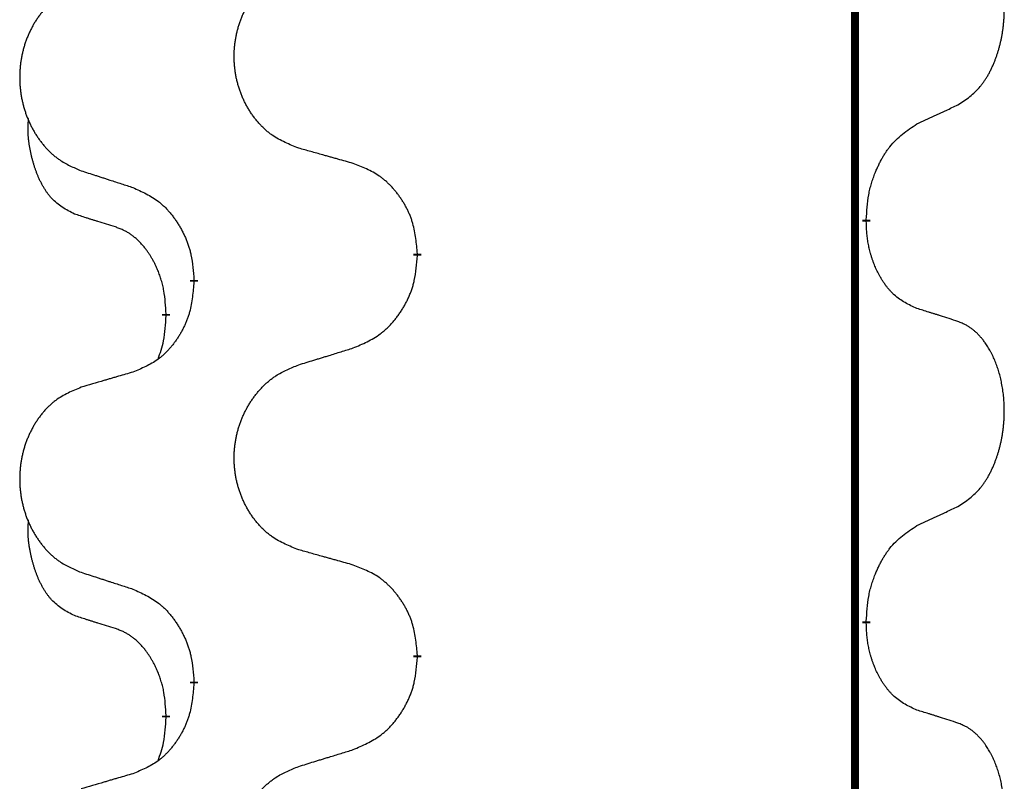
# Model space of a CAD drawing. Units: millimetres. Extents: x -195 to 595, y -216 to 120.
# Drawn here: x 39 to 43, y -9 to -6 of the extents above; entities that cross this region are included whole.
import ezdxf

# ---------------------------------------------------------------- set-up
doc = ezdxf.new("R2010")
doc.units = ezdxf.units.MM
doc.linetypes.add('SLD_Durchgehend', pattern=[0, 0, 0])
doc.layers.add('1', color=7, linetype='Continuous')

# ---------------------------------------------------------------- blocks, each defined once
blk = doc.blocks.new('588884928_F_0800_mm_Artikelnummer_588884931__5', base_point=(436.158, -6.8713))
at = {"color": 7, "linetype": 'SLD_Durchgehend', "const_width": 0.0625}
for points in [[(84.5226, 93.7545), (84.5226, -70.1455)], [(84.6127, -14.3906), (84.6127, -14.4056)], [(81.0635, -14.6595), (81.0635, -14.6745)], [(79.2966, -14.8815), (79.2966, -14.8665)], [(79.0765, -15.1355), (79.0765, -15.1505)], [(84.6127, -17.5656), (84.6127, -17.5806)], [(81.0635, -17.8345), (81.0635, -17.8495)], [(79.2966, -18.0565), (79.2966, -18.0415)], [(79.0765, -18.3105), (79.0765, -18.3255)]]:
    blk.add_lwpolyline(points, dxfattribs=at)
at = {"color": 7, "linetype": 'SLD_Durchgehend'}
for points, knots in [([(85.3366, -13.4826), (85.3686, -13.4618), (85.4328, -13.4201), (85.4952, -13.3611), (85.5297, -13.3177), (85.5448, -13.2967), (85.559, -13.275), (85.5729, -13.2519), (85.5865, -13.2273), (85.5997, -13.2015), (85.6119, -13.1751), (85.623, -13.1495), (85.6328, -13.1245), (85.6417, -13.1004), (85.6499, -13.076), (85.6577, -13.0509), (85.6651, -13.0251), (85.6719, -12.9986), (85.678, -12.9719), (85.6835, -12.9444), (85.6885, -12.9164), (85.6928, -12.8876), (85.6964, -12.8588), (85.6993, -12.8296), (85.7015, -12.8002), (85.703, -12.7704), (85.7037, -12.7406), (85.7037, -12.7122), (85.703, -12.6851), (85.7018, -12.6594), (85.7, -12.6337), (85.6977, -12.6083), (85.6948, -12.5831), (85.6914, -12.5583), (85.6875, -12.5335), (85.683, -12.5095), (85.6782, -12.4862), (85.673, -12.4637), (85.6672, -12.4412), (85.6611, -12.4194), (85.6545, -12.3982), (85.6476, -12.3776), (85.6403, -12.3571), (85.6323, -12.3367), (85.6238, -12.3165), (85.6147, -12.2964), (85.605, -12.2765), (85.595, -12.2575), (85.5847, -12.2393), (85.5742, -12.2219), (85.5632, -12.2048), (85.5505, -12.1863), (85.5356, -12.1664), (85.5185, -12.1455), (85.5003, -12.1255), (85.4817, -12.1072), (85.4631, -12.0907), (85.4443, -12.076), (85.4248, -12.0624), (85.4005, -12.048), (85.371, -12.0339), (85.348, -12.0247), (85.3366, -12.0202)], [0, 0, 0, 0, 0.114626, 0.229253, 0.255136, 0.281028, 0.306957, 0.332884, 0.361934, 0.390985, 0.420018, 0.449052, 0.474762, 0.500472, 0.526183, 0.551894, 0.5793, 0.606707, 0.634112, 0.661518, 0.690573, 0.719628, 0.748686, 0.777743, 0.807529, 0.837316, 0.867099, 0.896882, 0.922639, 0.948395, 0.974152, 0.999908, 1.024987, 1.050066, 1.075144, 1.100222, 1.123355, 1.146488, 1.16962, 1.192753, 1.214494, 1.236235, 1.257976, 1.279718, 1.301816, 1.323914, 1.34601, 1.368106, 1.38839, 1.408673, 1.42896, 1.449249, 1.476285, 1.503323, 1.530378, 1.557432, 1.581269, 1.605108, 1.628896, 1.652672, 1.68974, 1.726808, 1.726808, 1.726808, 1.726808]), ([(80.125, -13.8252), (80.0888, -13.8108), (80.0163, -13.782), (79.9383, -13.7398), (79.8908, -13.7046), (79.8676, -13.6853), (79.8455, -13.665), (79.8241, -13.6433), (79.8035, -13.6205), (79.7838, -13.5965), (79.7651, -13.5718), (79.7475, -13.5463), (79.7309, -13.5202), (79.7153, -13.4935), (79.7009, -13.4662), (79.6874, -13.4383), (79.675, -13.4098), (79.6637, -13.3806), (79.6535, -13.3511), (79.6445, -13.3212), (79.6368, -13.2911), (79.6302, -13.2608), (79.6248, -13.2302), (79.6205, -13.1994), (79.6174, -13.1684), (79.6154, -13.1373), (79.6146, -13.1061), (79.615, -13.0749), (79.6165, -13.0438), (79.6192, -13.0129), (79.6231, -12.9821), (79.6281, -12.9515), (79.6341, -12.9212), (79.6413, -12.8912), (79.6496, -12.8616), (79.6591, -12.8322), (79.6696, -12.8033), (79.6812, -12.7749), (79.694, -12.7469), (79.7077, -12.7195), (79.7224, -12.6928), (79.738, -12.6667), (79.7546, -12.6413), (79.7721, -12.6165), (79.7907, -12.5923), (79.8102, -12.5687), (79.8307, -12.5461), (79.8519, -12.5245), (79.8739, -12.504), (79.8966, -12.4847), (79.9202, -12.4666), (79.964, -12.4365), (80.0323, -12.4007), (80.0941, -12.3755), (80.125, -12.3628)], [0, 0, 0, 0, 0.117086, 0.234172, 0.26425, 0.294342, 0.324476, 0.354607, 0.385625, 0.416644, 0.447649, 0.478654, 0.509524, 0.540393, 0.571263, 0.602133, 0.633372, 0.664611, 0.695847, 0.727084, 0.758108, 0.789132, 0.820159, 0.851185, 0.8824, 0.913614, 0.944827, 0.97604, 1.007095, 1.038151, 1.069208, 1.100265, 1.131069, 1.161872, 1.192674, 1.223475, 1.254222, 1.284969, 1.315717, 1.346465, 1.376816, 1.407167, 1.437517, 1.467868, 1.498416, 1.528964, 1.559522, 1.59008, 1.619832, 1.649585, 1.679305, 1.709013, 1.809224, 1.909434, 1.909434, 1.909434, 1.909434]), ([(78.4043, -12.5408), (78.3697, -12.5552), (78.3006, -12.5842), (78.2265, -12.6265), (78.1815, -12.6615), (78.1594, -12.6808), (78.1384, -12.7012), (78.1181, -12.7228), (78.0985, -12.7456), (78.0797, -12.7696), (78.062, -12.7943), (78.0453, -12.8198), (78.0295, -12.8459), (78.0147, -12.8726), (78.001, -12.8999), (77.9882, -12.9278), (77.9764, -12.9563), (77.9656, -12.9855), (77.956, -13.015), (77.9474, -13.0448), (77.9401, -13.0749), (77.9338, -13.1053), (77.9286, -13.1358), (77.9246, -13.1666), (77.9216, -13.1976), (77.9198, -13.2288), (77.919, -13.26), (77.9194, -13.2911), (77.9208, -13.3222), (77.9234, -13.3531), (77.927, -13.3839), (77.9318, -13.4145), (77.9375, -13.4448), (77.9444, -13.4747), (77.9523, -13.5044), (77.9612, -13.5337), (77.9713, -13.5626), (77.9823, -13.5911), (77.9944, -13.6191), (78.0075, -13.6465), (78.0214, -13.6732), (78.0362, -13.6992), (78.052, -13.7246), (78.0687, -13.7495), (78.0863, -13.7737), (78.1049, -13.7972), (78.1244, -13.8199), (78.1446, -13.8415), (78.1654, -13.862), (78.187, -13.8812), (78.2094, -13.8993), (78.251, -13.9294), (78.3159, -13.9652), (78.3748, -13.9905), (78.4043, -14.0032)], [0, 0, 0, 0, 0.112481, 0.224961, 0.254205, 0.283463, 0.312765, 0.342064, 0.372505, 0.402946, 0.433372, 0.463798, 0.494314, 0.52483, 0.555347, 0.585864, 0.616922, 0.647981, 0.679038, 0.710095, 0.741061, 0.772027, 0.802995, 0.833963, 0.865172, 0.896381, 0.927588, 0.958795, 0.989832, 1.020868, 1.051906, 1.082944, 1.113652, 1.144359, 1.175065, 1.20577, 1.236283, 1.266796, 1.29731, 1.327824, 1.357761, 1.387698, 1.417635, 1.447572, 1.477483, 1.507394, 1.537316, 1.567238, 1.596112, 1.624989, 1.653829, 1.682658, 1.778901, 1.875145, 1.875145, 1.875145, 1.875145]), ([(85.0135, -13.6338), (85.0362, -13.6232), (85.0817, -13.602), (85.1311, -13.579), (85.1616, -13.5648), (85.1733, -13.5593), (85.185, -13.5539), (85.1966, -13.5484), (85.2083, -13.5429), (85.22, -13.5375), (85.2316, -13.532), (85.2549, -13.521), (85.2899, -13.5046), (85.321, -13.4899), (85.3366, -13.4826)], [0, 0, 0, 0, 0.075268, 0.1505361, 0.163415, 0.176294, 0.1891729, 0.2020518, 0.2149361, 0.2278204, 0.2407047, 0.253589, 0.3051493, 0.3567097, 0.3567097, 0.3567097, 0.3567097]), ([(78.3526, -14.3459), (78.3198, -14.3291), (78.2541, -14.2955), (78.1907, -14.243), (78.1564, -14.2038), (78.1423, -14.1857), (78.129, -14.1671), (78.116, -14.1471), (78.1033, -14.1258), (78.0909, -14.1032), (78.0793, -14.0802), (78.0689, -14.0575), (78.0594, -14.0352), (78.0508, -14.0132), (78.0429, -13.991), (78.0352, -13.9681), (78.028, -13.9444), (78.0211, -13.9199), (78.0148, -13.8953), (78.0089, -13.8701), (78.0033, -13.8441), (77.9983, -13.8175), (77.994, -13.7908), (77.9904, -13.7637), (77.9876, -13.7364), (77.9858, -13.7088), (77.985, -13.6812), (77.9854, -13.6523), (77.9873, -13.6224), (77.9892, -13.6016), (77.9901, -13.5913)], [0, 0, 0, 0, 0.1104767, 0.2209534, 0.2438284, 0.2667114, 0.2896326, 0.3125527, 0.3382849, 0.3640175, 0.389731, 0.4154442, 0.4390192, 0.4625939, 0.4861716, 0.5097495, 0.5351329, 0.5605162, 0.5859001, 0.6112844, 0.6383739, 0.665463, 0.6925584, 0.7196538, 0.7472958, 0.7749392, 0.8025614, 0.830178, 0.8614107, 0.8926434, 0.8926434, 0.8926434, 0.8926434]), ([(84.6127, -14.3906), (84.6147, -14.3576), (84.6187, -14.2916), (84.6271, -14.2182), (84.6365, -14.1707), (84.6416, -14.1482), (84.6473, -14.1259), (84.6535, -14.1041), (84.6602, -14.0829), (84.6672, -14.0622), (84.6747, -14.0417), (84.6838, -14.0183), (84.6947, -13.9922), (84.7077, -13.9634), (84.7217, -13.9352), (84.736, -13.9083), (84.7507, -13.883), (84.7657, -13.8592), (84.7816, -13.836), (84.8213, -13.7837), (84.8957, -13.7107), (84.9742, -13.6594), (85.0135, -13.6338)], [0, 0, 0, 0, 0.0991279, 0.1982558, 0.2212992, 0.2443459, 0.2673984, 0.2904499, 0.3123028, 0.3341557, 0.3560082, 0.3778615, 0.4093786, 0.4408961, 0.4724293, 0.503962, 0.5321252, 0.5602895, 0.5884188, 0.6165402, 0.7571053, 0.8976704, 0.8976704, 0.8976704, 0.8976704]), ([(80.5563, -13.9457), (80.5362, -13.9401), (80.496, -13.9289), (80.4507, -13.9163), (80.4206, -13.9079), (80.4055, -13.9037), (80.3904, -13.8995), (80.3753, -13.8953), (80.3602, -13.8911), (80.3452, -13.8869), (80.3301, -13.8827), (80.2884, -13.871), (80.22, -13.8519), (80.1567, -13.8341), (80.125, -13.8252)], [0, 0, 0, 0, 0.0626283, 0.1252565, 0.140914, 0.1565714, 0.1722289, 0.1878864, 0.2035442, 0.219202, 0.2348598, 0.2505176, 0.3491531, 0.4477886, 0.4477886, 0.4477886, 0.4477886]), ([(78.4043, -14.0032), (78.4233, -14.0093), (78.4613, -14.0216), (78.5041, -14.0355), (78.5326, -14.0447), (78.5468, -14.0493), (78.5611, -14.054), (78.5753, -14.0586), (78.5896, -14.0632), (78.6038, -14.0678), (78.6181, -14.0724), (78.6579, -14.0854), (78.7233, -14.1066), (78.784, -14.1263), (78.8144, -14.1361)], [0, 0, 0, 0, 0.0599168, 0.1198336, 0.1348129, 0.1497923, 0.1647716, 0.179751, 0.1947305, 0.2097099, 0.2246894, 0.2396689, 0.3353723, 0.4310757, 0.4310757, 0.4310757, 0.4310757]), ([(81.0635, -14.6595), (81.06, -14.6194), (81.053, -14.5391), (81.0367, -14.4496), (81.0187, -14.3922), (81.0084, -14.3643), (80.9969, -14.3369), (80.9842, -14.31), (80.9705, -14.2838), (80.9557, -14.2581), (80.94, -14.2331), (80.9234, -14.2087), (80.906, -14.1851), (80.8879, -14.1621), (80.8688, -14.14), (80.849, -14.1188), (80.8286, -14.0987), (80.8075, -14.0798), (80.7854, -14.0619), (80.7393, -14.0282), (80.663, -13.9876), (80.5919, -13.9597), (80.5563, -13.9457)], [0, 0, 0, 0, 0.1209346, 0.2418691, 0.2715902, 0.3013222, 0.3310797, 0.3608342, 0.3904011, 0.4199685, 0.4495293, 0.4790908, 0.5083301, 0.5375686, 0.5668172, 0.5960652, 0.6244344, 0.6528069, 0.6811435, 0.7094671, 0.8241186, 0.93877, 0.93877, 0.93877, 0.93877]), ([(78.8144, -14.1361), (78.8497, -14.152), (78.9202, -14.1839), (78.9955, -14.2295), (79.0409, -14.2669), (79.0631, -14.2873), (79.0843, -14.3089), (79.1047, -14.3317), (79.1243, -14.3558), (79.1431, -14.381), (79.1609, -14.4069), (79.1778, -14.4336), (79.1937, -14.4609), (79.2087, -14.4889), (79.2225, -14.5174), (79.2353, -14.5466), (79.2469, -14.5764), (79.2572, -14.6068), (79.2662, -14.6376), (79.2791, -14.6907), (79.2898, -14.7672), (79.2943, -14.8334), (79.2966, -14.8665)], [0, 0, 0, 0, 0.1161018, 0.2322037, 0.2623496, 0.2925108, 0.3227169, 0.3529195, 0.3843764, 0.415834, 0.4472779, 0.4787225, 0.5104414, 0.5421594, 0.5738837, 0.6056077, 0.6377093, 0.6698134, 0.7018938, 0.7339652, 0.8335001, 0.9330351, 0.9330351, 0.9330351, 0.9330351]), ([(78.6757, -14.4481), (78.6526, -14.441), (78.6064, -14.4268), (78.5564, -14.4113), (78.5257, -14.4017), (78.5141, -14.398), (78.5026, -14.3944), (78.491, -14.3907), (78.4795, -14.387), (78.468, -14.3833), (78.4564, -14.3796), (78.4333, -14.3722), (78.3987, -14.3609), (78.368, -14.3509), (78.3526, -14.3459)], [0, 0, 0, 0, 0.072467, 0.1449339, 0.1570396, 0.1691453, 0.181251, 0.1933566, 0.2054742, 0.2175917, 0.2297093, 0.2418268, 0.2903502, 0.3388736, 0.3388736, 0.3388736, 0.3388736]), ([(79.0765, -15.1355), (79.0748, -15.1048), (79.0713, -15.0434), (79.0636, -14.9751), (79.0551, -14.9308), (79.0504, -14.9098), (79.045, -14.889), (79.0392, -14.8686), (79.033, -14.8489), (79.0264, -14.8297), (79.0194, -14.8107), (79.0111, -14.79), (79.0015, -14.7676), (78.9902, -14.7437), (78.9782, -14.7201), (78.9658, -14.6978), (78.9531, -14.6766), (78.9401, -14.6566), (78.9265, -14.637), (78.9108, -14.6162), (78.8929, -14.5943), (78.8723, -14.5717), (78.8506, -14.5502), (78.8286, -14.5308), (78.8064, -14.5135), (78.7841, -14.4981), (78.761, -14.4842), (78.7352, -14.471), (78.7066, -14.4592), (78.686, -14.4518), (78.6757, -14.4481)], [0, 0, 0, 0, 0.0921911, 0.1843821, 0.20591, 0.2274409, 0.2489766, 0.2705115, 0.2907895, 0.3110675, 0.3313472, 0.3516275, 0.3780441, 0.4044611, 0.4308749, 0.4572883, 0.4811357, 0.5049824, 0.5288358, 0.5526907, 0.5831984, 0.6137075, 0.6442319, 0.6747535, 0.7017613, 0.7287719, 0.7557302, 0.7826753, 0.8155538, 0.8484323, 0.8484323, 0.8484323, 0.8484323]), ([(85.0135, -15.093), (84.9815, -15.0783), (84.9175, -15.0491), (84.8529, -15.0038), (84.8161, -14.9686), (84.8, -14.9515), (84.7847, -14.9336), (84.7695, -14.9143), (84.7546, -14.8936), (84.74, -14.8715), (84.7262, -14.8489), (84.7141, -14.8271), (84.7033, -14.8063), (84.6938, -14.7867), (84.6848, -14.7668), (84.6762, -14.7461), (84.6679, -14.7246), (84.66, -14.7023), (84.6527, -14.6798), (84.6463, -14.6581), (84.6407, -14.6371), (84.6358, -14.617), (84.6314, -14.5968), (84.6274, -14.5762), (84.6239, -14.5553), (84.6208, -14.5339), (84.6183, -14.5126), (84.6157, -14.484), (84.6138, -14.4484), (84.6131, -14.4198), (84.6127, -14.4056)], [0, 0, 0, 0, 0.1054562, 0.2109123, 0.2344291, 0.2579548, 0.2815165, 0.3050767, 0.3315574, 0.3580389, 0.3845049, 0.4109705, 0.4328054, 0.4546397, 0.4764736, 0.4983077, 0.5219471, 0.5455868, 0.5692264, 0.5928659, 0.6135516, 0.634237, 0.6549231, 0.6756092, 0.6971494, 0.71869, 0.740226, 0.7617607, 0.804578, 0.8473954, 0.8473954, 0.8473954, 0.8473954]), ([(80.5563, -15.4049), (80.5933, -15.389), (80.6672, -15.3573), (80.7464, -15.3118), (80.7944, -15.2742), (80.8178, -15.2538), (80.8401, -15.2322), (80.8615, -15.2094), (80.8822, -15.1853), (80.902, -15.1602), (80.9207, -15.1342), (80.9385, -15.1075), (80.9552, -15.0802), (80.9709, -15.0522), (80.9855, -15.0237), (80.999, -14.9945), (81.0112, -14.9647), (81.022, -14.9343), (81.0315, -14.9035), (81.045, -14.8504), (81.0563, -14.7739), (81.0611, -14.7077), (81.0635, -14.6745)], [0, 0, 0, 0, 0.1207225, 0.241445, 0.272411, 0.3033922, 0.334416, 0.3654362, 0.3974567, 0.4294779, 0.4614868, 0.4934965, 0.5255609, 0.5576245, 0.5896947, 0.6217645, 0.6540243, 0.6862868, 0.7185226, 0.7507482, 0.8503626, 0.9499769, 0.9499769, 0.9499769, 0.9499769]), ([(79.2966, -14.8815), (79.2933, -14.9216), (79.2867, -15.0018), (79.2712, -15.0913), (79.254, -15.1487), (79.2443, -15.1766), (79.2333, -15.2041), (79.2213, -15.2309), (79.2082, -15.2572), (79.1942, -15.2828), (79.1792, -15.3079), (79.1635, -15.3322), (79.147, -15.3559), (79.1297, -15.3788), (79.1116, -15.401), (79.0928, -15.4222), (79.0733, -15.4422), (79.0533, -15.4612), (79.0323, -15.4791), (78.9886, -15.5126), (78.9162, -15.5533), (78.8483, -15.5813), (78.8144, -15.5953)], [0, 0, 0, 0, 0.1207923, 0.2415845, 0.2711145, 0.3006544, 0.3302167, 0.3597763, 0.388964, 0.418152, 0.4473341, 0.4765167, 0.5051788, 0.5338402, 0.5625129, 0.591185, 0.618755, 0.6463281, 0.6738633, 0.7013854, 0.8115011, 0.9216168, 0.9216168, 0.9216168, 0.9216168]), ([(85.3366, -15.1952), (85.3135, -15.1876), (85.2675, -15.1726), (85.2175, -15.1565), (85.1867, -15.1467), (85.1752, -15.143), (85.1636, -15.1394), (85.1521, -15.1357), (85.1405, -15.1321), (85.129, -15.1285), (85.1174, -15.1249), (85.0944, -15.1177), (85.0597, -15.1071), (85.0289, -15.0977), (85.0135, -15.093)], [0, 0, 0, 0, 0.0726997, 0.1453994, 0.1575073, 0.1696152, 0.1817231, 0.193831, 0.205927, 0.2180229, 0.2301189, 0.2422149, 0.2905443, 0.3388737, 0.3388737, 0.3388737, 0.3388737]), ([(79.0128, -15.4929), (79.0214, -15.4692), (79.0385, -15.4218), (79.0606, -15.341), (79.0713, -15.2498), (79.0748, -15.1836), (79.0765, -15.1505)], [0, 0, 0, 0, 0.0756193, 0.1512387, 0.250723, 0.3502073, 0.3502073, 0.3502073, 0.3502073]), ([(85.3366, -16.6576), (85.3686, -16.6368), (85.4328, -16.5951), (85.4952, -16.5361), (85.5297, -16.4927), (85.5448, -16.4717), (85.559, -16.45), (85.5729, -16.4269), (85.5865, -16.4023), (85.5997, -16.3765), (85.6119, -16.3501), (85.623, -16.3245), (85.6328, -16.2995), (85.6417, -16.2754), (85.6499, -16.251), (85.6577, -16.2259), (85.6651, -16.2001), (85.6719, -16.1736), (85.678, -16.1469), (85.6835, -16.1194), (85.6885, -16.0914), (85.6928, -16.0626), (85.6964, -16.0338), (85.6993, -16.0046), (85.7015, -15.9752), (85.703, -15.9454), (85.7037, -15.9156), (85.7037, -15.8872), (85.703, -15.8601), (85.7018, -15.8344), (85.7, -15.8087), (85.6977, -15.7833), (85.6948, -15.7581), (85.6914, -15.7333), (85.6875, -15.7085), (85.683, -15.6845), (85.6782, -15.6612), (85.673, -15.6387), (85.6672, -15.6162), (85.6611, -15.5944), (85.6545, -15.5732), (85.6476, -15.5526), (85.6403, -15.5321), (85.6323, -15.5117), (85.6238, -15.4915), (85.6147, -15.4714), (85.605, -15.4515), (85.595, -15.4325), (85.5847, -15.4143), (85.5742, -15.3969), (85.5632, -15.3798), (85.5505, -15.3613), (85.5356, -15.3414), (85.5185, -15.3205), (85.5003, -15.3005), (85.4817, -15.2822), (85.4631, -15.2657), (85.4443, -15.251), (85.4248, -15.2374), (85.4005, -15.223), (85.371, -15.2089), (85.348, -15.1997), (85.3366, -15.1952)], [0, 0, 0, 0, 0.114626, 0.229253, 0.255136, 0.281028, 0.306957, 0.332884, 0.361934, 0.390985, 0.420018, 0.449052, 0.474762, 0.500472, 0.526183, 0.551894, 0.5793, 0.606707, 0.634112, 0.661518, 0.690573, 0.719628, 0.748686, 0.777743, 0.807529, 0.837316, 0.867099, 0.896882, 0.922639, 0.948395, 0.974152, 0.999908, 1.024987, 1.050066, 1.075144, 1.100222, 1.123355, 1.146488, 1.16962, 1.192753, 1.214494, 1.236235, 1.257976, 1.279718, 1.301816, 1.323914, 1.34601, 1.368106, 1.38839, 1.408673, 1.42896, 1.449249, 1.476285, 1.503323, 1.530378, 1.557432, 1.581269, 1.605108, 1.628896, 1.652672, 1.68974, 1.726808, 1.726808, 1.726808, 1.726808]), ([(80.125, -15.5378), (80.145, -15.5317), (80.185, -15.5194), (80.2299, -15.5055), (80.2599, -15.4963), (80.2749, -15.4917), (80.2899, -15.4871), (80.3049, -15.4824), (80.3199, -15.4778), (80.3349, -15.4732), (80.3498, -15.4686), (80.3917, -15.4557), (80.4606, -15.4344), (80.5244, -15.4148), (80.5563, -15.4049)], [0, 0, 0, 0, 0.062728, 0.1254559, 0.141138, 0.1568202, 0.1725023, 0.1881844, 0.2038666, 0.2195488, 0.235231, 0.2509132, 0.3511056, 0.4512981, 0.4512981, 0.4512981, 0.4512981]), ([(80.125, -17.0002), (80.0888, -16.9858), (80.0163, -16.957), (79.9383, -16.9148), (79.8908, -16.8796), (79.8676, -16.8603), (79.8455, -16.84), (79.8241, -16.8183), (79.8035, -16.7955), (79.7838, -16.7715), (79.7651, -16.7468), (79.7475, -16.7213), (79.7309, -16.6952), (79.7153, -16.6685), (79.7009, -16.6412), (79.6874, -16.6133), (79.675, -16.5848), (79.6637, -16.5556), (79.6535, -16.5261), (79.6445, -16.4962), (79.6368, -16.4661), (79.6302, -16.4358), (79.6248, -16.4052), (79.6205, -16.3744), (79.6174, -16.3434), (79.6154, -16.3123), (79.6146, -16.2811), (79.615, -16.2499), (79.6165, -16.2188), (79.6192, -16.1879), (79.6231, -16.1571), (79.6281, -16.1265), (79.6341, -16.0962), (79.6413, -16.0662), (79.6496, -16.0366), (79.6591, -16.0072), (79.6696, -15.9783), (79.6812, -15.9499), (79.694, -15.9219), (79.7077, -15.8945), (79.7224, -15.8678), (79.738, -15.8417), (79.7546, -15.8163), (79.7721, -15.7915), (79.7907, -15.7673), (79.8102, -15.7437), (79.8307, -15.7211), (79.8519, -15.6995), (79.8739, -15.679), (79.8966, -15.6597), (79.9202, -15.6416), (79.964, -15.6115), (80.0323, -15.5757), (80.0941, -15.5505), (80.125, -15.5378)], [0, 0, 0, 0, 0.117086, 0.234172, 0.26425, 0.294342, 0.324476, 0.354607, 0.385625, 0.416644, 0.447649, 0.478654, 0.509524, 0.540393, 0.571263, 0.602133, 0.633372, 0.664611, 0.695847, 0.727084, 0.758108, 0.789132, 0.820159, 0.851185, 0.8824, 0.913614, 0.944827, 0.97604, 1.007095, 1.038151, 1.069208, 1.100265, 1.131069, 1.161872, 1.192674, 1.223475, 1.254222, 1.284969, 1.315717, 1.346465, 1.376816, 1.407167, 1.437517, 1.467868, 1.498416, 1.528964, 1.559522, 1.59008, 1.619832, 1.649585, 1.679305, 1.709013, 1.809224, 1.909434, 1.909434, 1.909434, 1.909434]), ([(78.8144, -15.5953), (78.7953, -15.6009), (78.757, -15.6121), (78.714, -15.6247), (78.6853, -15.6331), (78.671, -15.6373), (78.6566, -15.6415), (78.6423, -15.6457), (78.6279, -15.6499), (78.6136, -15.6542), (78.5993, -15.6584), (78.5596, -15.67), (78.4946, -15.6892), (78.4344, -15.7069), (78.4043, -15.7158)], [0, 0, 0, 0, 0.0597754, 0.1195507, 0.1344951, 0.1494396, 0.164384, 0.1793284, 0.1942733, 0.2092182, 0.2241631, 0.239108, 0.3332541, 0.4274002, 0.4274002, 0.4274002, 0.4274002]), ([(78.4043, -15.7158), (78.3697, -15.7302), (78.3006, -15.7592), (78.2265, -15.8015), (78.1815, -15.8365), (78.1594, -15.8558), (78.1384, -15.8762), (78.1181, -15.8978), (78.0985, -15.9206), (78.0797, -15.9446), (78.062, -15.9693), (78.0453, -15.9948), (78.0295, -16.0209), (78.0147, -16.0476), (78.001, -16.0749), (77.9882, -16.1028), (77.9764, -16.1313), (77.9656, -16.1605), (77.956, -16.19), (77.9474, -16.2198), (77.9401, -16.2499), (77.9338, -16.2803), (77.9286, -16.3108), (77.9246, -16.3416), (77.9216, -16.3726), (77.9198, -16.4038), (77.919, -16.435), (77.9194, -16.4661), (77.9208, -16.4972), (77.9234, -16.5281), (77.927, -16.5589), (77.9318, -16.5895), (77.9375, -16.6198), (77.9444, -16.6497), (77.9523, -16.6794), (77.9612, -16.7087), (77.9713, -16.7376), (77.9823, -16.7661), (77.9944, -16.7941), (78.0075, -16.8215), (78.0214, -16.8482), (78.0362, -16.8742), (78.052, -16.8996), (78.0687, -16.9245), (78.0863, -16.9487), (78.1049, -16.9722), (78.1244, -16.9949), (78.1446, -17.0165), (78.1654, -17.037), (78.187, -17.0562), (78.2094, -17.0743), (78.251, -17.1044), (78.3159, -17.1402), (78.3748, -17.1655), (78.4043, -17.1782)], [0, 0, 0, 0, 0.112481, 0.224961, 0.254205, 0.283463, 0.312765, 0.342064, 0.372505, 0.402946, 0.433372, 0.463798, 0.494314, 0.52483, 0.555347, 0.585864, 0.616922, 0.647981, 0.679038, 0.710095, 0.741061, 0.772027, 0.802995, 0.833963, 0.865172, 0.896381, 0.927588, 0.958795, 0.989832, 1.020868, 1.051906, 1.082944, 1.113652, 1.144359, 1.175065, 1.20577, 1.236283, 1.266796, 1.29731, 1.327824, 1.357761, 1.387698, 1.417635, 1.447572, 1.477483, 1.507394, 1.537316, 1.567238, 1.596112, 1.624989, 1.653829, 1.682658, 1.778901, 1.875145, 1.875145, 1.875145, 1.875145]), ([(85.0135, -16.8088), (85.0362, -16.7982), (85.0817, -16.777), (85.1311, -16.754), (85.1616, -16.7398), (85.1733, -16.7343), (85.185, -16.7289), (85.1966, -16.7234), (85.2083, -16.7179), (85.22, -16.7125), (85.2316, -16.707), (85.2549, -16.696), (85.2899, -16.6796), (85.321, -16.6649), (85.3366, -16.6576)], [0, 0, 0, 0, 0.075268, 0.1505361, 0.163415, 0.176294, 0.1891729, 0.2020518, 0.2149361, 0.2278204, 0.2407047, 0.253589, 0.3051493, 0.3567097, 0.3567097, 0.3567097, 0.3567097]), ([(78.3526, -17.5209), (78.3198, -17.5041), (78.2541, -17.4705), (78.1907, -17.418), (78.1564, -17.3788), (78.1423, -17.3607), (78.129, -17.3421), (78.116, -17.3221), (78.1033, -17.3008), (78.0909, -17.2782), (78.0793, -17.2552), (78.0689, -17.2325), (78.0594, -17.2102), (78.0508, -17.1882), (78.0429, -17.166), (78.0352, -17.1431), (78.028, -17.1194), (78.0211, -17.0949), (78.0148, -17.0703), (78.0089, -17.0451), (78.0033, -17.0191), (77.9983, -16.9925), (77.994, -16.9658), (77.9904, -16.9387), (77.9876, -16.9114), (77.9858, -16.8838), (77.985, -16.8562), (77.9854, -16.8273), (77.9873, -16.7974), (77.9892, -16.7766), (77.9901, -16.7663)], [0, 0, 0, 0, 0.1104767, 0.2209534, 0.2438284, 0.2667114, 0.2896326, 0.3125527, 0.3382849, 0.3640175, 0.389731, 0.4154442, 0.4390192, 0.4625939, 0.4861716, 0.5097495, 0.5351329, 0.5605162, 0.5859001, 0.6112844, 0.6383739, 0.665463, 0.6925584, 0.7196538, 0.7472958, 0.7749392, 0.8025614, 0.830178, 0.8614107, 0.8926434, 0.8926434, 0.8926434, 0.8926434]), ([(84.6127, -17.5656), (84.6147, -17.5326), (84.6187, -17.4666), (84.6271, -17.3932), (84.6365, -17.3457), (84.6416, -17.3232), (84.6473, -17.3009), (84.6535, -17.2791), (84.6602, -17.2579), (84.6672, -17.2372), (84.6747, -17.2167), (84.6838, -17.1933), (84.6947, -17.1672), (84.7077, -17.1384), (84.7217, -17.1102), (84.736, -17.0833), (84.7507, -17.058), (84.7657, -17.0342), (84.7816, -17.011), (84.8213, -16.9587), (84.8957, -16.8857), (84.9742, -16.8344), (85.0135, -16.8088)], [0, 0, 0, 0, 0.0991279, 0.1982558, 0.2212992, 0.2443459, 0.2673984, 0.2904499, 0.3123028, 0.3341557, 0.3560082, 0.3778615, 0.4093786, 0.4408961, 0.4724293, 0.503962, 0.5321252, 0.5602895, 0.5884188, 0.6165402, 0.7571053, 0.8976704, 0.8976704, 0.8976704, 0.8976704]), ([(80.5563, -17.1207), (80.5362, -17.1151), (80.496, -17.1039), (80.4507, -17.0913), (80.4206, -17.0829), (80.4055, -17.0787), (80.3904, -17.0745), (80.3753, -17.0703), (80.3602, -17.0661), (80.3452, -17.0619), (80.3301, -17.0577), (80.2884, -17.046), (80.22, -17.0269), (80.1567, -17.0091), (80.125, -17.0002)], [0, 0, 0, 0, 0.0626283, 0.1252565, 0.140914, 0.1565714, 0.1722289, 0.1878864, 0.2035442, 0.219202, 0.2348598, 0.2505176, 0.3491531, 0.4477886, 0.4477886, 0.4477886, 0.4477886]), ([(81.0635, -17.8345), (81.06, -17.7944), (81.053, -17.7141), (81.0367, -17.6246), (81.0187, -17.5672), (81.0084, -17.5393), (80.9969, -17.5119), (80.9842, -17.485), (80.9705, -17.4588), (80.9557, -17.4331), (80.94, -17.4081), (80.9234, -17.3837), (80.906, -17.3601), (80.8879, -17.3371), (80.8688, -17.315), (80.849, -17.2938), (80.8286, -17.2737), (80.8075, -17.2548), (80.7854, -17.2369), (80.7393, -17.2032), (80.663, -17.1626), (80.5919, -17.1347), (80.5563, -17.1207)], [0, 0, 0, 0, 0.1209346, 0.2418691, 0.2715902, 0.3013222, 0.3310797, 0.3608342, 0.3904011, 0.4199685, 0.4495293, 0.4790908, 0.5083301, 0.5375686, 0.5668172, 0.5960652, 0.6244344, 0.6528069, 0.6811435, 0.7094671, 0.8241186, 0.93877, 0.93877, 0.93877, 0.93877]), ([(78.4043, -17.1782), (78.4233, -17.1843), (78.4613, -17.1966), (78.5041, -17.2105), (78.5326, -17.2197), (78.5468, -17.2243), (78.5611, -17.229), (78.5753, -17.2336), (78.5896, -17.2382), (78.6038, -17.2428), (78.6181, -17.2474), (78.6579, -17.2604), (78.7233, -17.2816), (78.784, -17.3013), (78.8144, -17.3111)], [0, 0, 0, 0, 0.0599168, 0.1198336, 0.1348129, 0.1497923, 0.1647716, 0.179751, 0.1947305, 0.2097099, 0.2246894, 0.2396689, 0.3353723, 0.4310757, 0.4310757, 0.4310757, 0.4310757]), ([(78.8144, -17.3111), (78.8497, -17.327), (78.9202, -17.3589), (78.9955, -17.4045), (79.0409, -17.4419), (79.0631, -17.4623), (79.0843, -17.4839), (79.1047, -17.5067), (79.1243, -17.5308), (79.1431, -17.556), (79.1609, -17.5819), (79.1778, -17.6086), (79.1937, -17.6359), (79.2087, -17.6639), (79.2225, -17.6924), (79.2353, -17.7216), (79.2469, -17.7514), (79.2572, -17.7818), (79.2662, -17.8126), (79.2791, -17.8657), (79.2898, -17.9422), (79.2943, -18.0084), (79.2966, -18.0415)], [0, 0, 0, 0, 0.1161018, 0.2322037, 0.2623496, 0.2925108, 0.3227169, 0.3529195, 0.3843764, 0.415834, 0.4472779, 0.4787225, 0.5104414, 0.5421594, 0.5738837, 0.6056077, 0.6377093, 0.6698134, 0.7018938, 0.7339652, 0.8335001, 0.9330351, 0.9330351, 0.9330351, 0.9330351]), ([(78.6757, -17.6231), (78.6526, -17.616), (78.6064, -17.6018), (78.5564, -17.5863), (78.5257, -17.5767), (78.5141, -17.573), (78.5026, -17.5694), (78.491, -17.5657), (78.4795, -17.562), (78.468, -17.5583), (78.4564, -17.5546), (78.4333, -17.5472), (78.3987, -17.5359), (78.368, -17.5259), (78.3526, -17.5209)], [0, 0, 0, 0, 0.072467, 0.1449339, 0.1570396, 0.1691453, 0.181251, 0.1933566, 0.2054742, 0.2175917, 0.2297093, 0.2418268, 0.2903502, 0.3388736, 0.3388736, 0.3388736, 0.3388736]), ([(85.0135, -18.268), (84.9815, -18.2533), (84.9175, -18.2241), (84.8529, -18.1788), (84.8161, -18.1436), (84.8, -18.1265), (84.7847, -18.1086), (84.7695, -18.0893), (84.7546, -18.0686), (84.74, -18.0465), (84.7262, -18.0239), (84.7141, -18.0021), (84.7033, -17.9813), (84.6938, -17.9617), (84.6848, -17.9418), (84.6762, -17.9211), (84.6679, -17.8996), (84.66, -17.8773), (84.6527, -17.8548), (84.6463, -17.8331), (84.6407, -17.8121), (84.6358, -17.792), (84.6314, -17.7718), (84.6274, -17.7512), (84.6239, -17.7303), (84.6208, -17.7089), (84.6183, -17.6876), (84.6157, -17.659), (84.6138, -17.6234), (84.6131, -17.5948), (84.6127, -17.5806)], [0, 0, 0, 0, 0.1054562, 0.2109123, 0.2344291, 0.2579548, 0.2815165, 0.3050767, 0.3315574, 0.3580389, 0.3845049, 0.4109705, 0.4328054, 0.4546397, 0.4764736, 0.4983077, 0.5219471, 0.5455868, 0.5692264, 0.5928659, 0.6135516, 0.634237, 0.6549231, 0.6756092, 0.6971494, 0.71869, 0.740226, 0.7617607, 0.804578, 0.8473954, 0.8473954, 0.8473954, 0.8473954]), ([(79.0765, -18.3105), (79.0748, -18.2798), (79.0713, -18.2184), (79.0636, -18.1501), (79.0551, -18.1058), (79.0504, -18.0848), (79.045, -18.064), (79.0392, -18.0436), (79.033, -18.0239), (79.0264, -18.0047), (79.0194, -17.9857), (79.0111, -17.965), (79.0015, -17.9426), (78.9902, -17.9187), (78.9782, -17.8951), (78.9658, -17.8728), (78.9531, -17.8516), (78.9401, -17.8316), (78.9265, -17.812), (78.9108, -17.7912), (78.8929, -17.7693), (78.8723, -17.7467), (78.8506, -17.7252), (78.8286, -17.7058), (78.8064, -17.6885), (78.7841, -17.6731), (78.761, -17.6592), (78.7352, -17.646), (78.7066, -17.6342), (78.686, -17.6268), (78.6757, -17.6231)], [0, 0, 0, 0, 0.0921911, 0.1843821, 0.20591, 0.2274409, 0.2489766, 0.2705115, 0.2907895, 0.3110675, 0.3313472, 0.3516275, 0.3780441, 0.4044611, 0.4308749, 0.4572883, 0.4811357, 0.5049824, 0.5288358, 0.5526907, 0.5831984, 0.6137075, 0.6442319, 0.6747535, 0.7017613, 0.7287719, 0.7557302, 0.7826753, 0.8155538, 0.8484323, 0.8484323, 0.8484323, 0.8484323]), ([(80.5563, -18.5799), (80.5933, -18.564), (80.6672, -18.5323), (80.7464, -18.4868), (80.7944, -18.4492), (80.8178, -18.4288), (80.8401, -18.4072), (80.8615, -18.3844), (80.8822, -18.3603), (80.902, -18.3352), (80.9207, -18.3092), (80.9385, -18.2825), (80.9552, -18.2552), (80.9709, -18.2272), (80.9855, -18.1987), (80.999, -18.1695), (81.0112, -18.1397), (81.022, -18.1093), (81.0315, -18.0785), (81.045, -18.0254), (81.0563, -17.9489), (81.0611, -17.8827), (81.0635, -17.8495)], [0, 0, 0, 0, 0.1207225, 0.241445, 0.272411, 0.3033922, 0.334416, 0.3654362, 0.3974567, 0.4294779, 0.4614868, 0.4934965, 0.5255609, 0.5576245, 0.5896947, 0.6217645, 0.6540243, 0.6862868, 0.7185226, 0.7507482, 0.8503626, 0.9499769, 0.9499769, 0.9499769, 0.9499769]), ([(79.2966, -18.0565), (79.2933, -18.0966), (79.2867, -18.1768), (79.2712, -18.2663), (79.254, -18.3237), (79.2443, -18.3516), (79.2333, -18.3791), (79.2213, -18.4059), (79.2082, -18.4322), (79.1942, -18.4578), (79.1792, -18.4829), (79.1635, -18.5072), (79.147, -18.5309), (79.1297, -18.5538), (79.1116, -18.576), (79.0928, -18.5972), (79.0733, -18.6172), (79.0533, -18.6362), (79.0323, -18.6541), (78.9886, -18.6876), (78.9162, -18.7283), (78.8483, -18.7563), (78.8144, -18.7703)], [0, 0, 0, 0, 0.1207923, 0.2415845, 0.2711145, 0.3006544, 0.3302167, 0.3597763, 0.388964, 0.418152, 0.4473341, 0.4765167, 0.5051788, 0.5338402, 0.5625129, 0.591185, 0.618755, 0.6463281, 0.6738633, 0.7013854, 0.8115011, 0.9216168, 0.9216168, 0.9216168, 0.9216168]), ([(85.3366, -18.3702), (85.3135, -18.3626), (85.2675, -18.3476), (85.2175, -18.3315), (85.1867, -18.3217), (85.1752, -18.318), (85.1636, -18.3144), (85.1521, -18.3107), (85.1405, -18.3071), (85.129, -18.3035), (85.1174, -18.2999), (85.0944, -18.2927), (85.0597, -18.2821), (85.0289, -18.2727), (85.0135, -18.268)], [0, 0, 0, 0, 0.0726997, 0.1453994, 0.1575073, 0.1696152, 0.1817231, 0.193831, 0.205927, 0.2180229, 0.2301189, 0.2422149, 0.2905443, 0.3388737, 0.3388737, 0.3388737, 0.3388737]), ([(79.0128, -18.6679), (79.0214, -18.6442), (79.0385, -18.5968), (79.0606, -18.516), (79.0713, -18.4248), (79.0748, -18.3586), (79.0765, -18.3255)], [0, 0, 0, 0, 0.0756193, 0.1512387, 0.250723, 0.3502073, 0.3502073, 0.3502073, 0.3502073]), ([(85.3366, -19.8326), (85.3686, -19.8118), (85.4328, -19.7701), (85.4952, -19.7111), (85.5297, -19.6677), (85.5448, -19.6467), (85.559, -19.625), (85.5729, -19.6019), (85.5865, -19.5773), (85.5997, -19.5515), (85.6119, -19.5251), (85.623, -19.4995), (85.6328, -19.4745), (85.6417, -19.4504), (85.6499, -19.426), (85.6577, -19.4009), (85.6651, -19.3751), (85.6719, -19.3486), (85.678, -19.3219), (85.6835, -19.2944), (85.6885, -19.2664), (85.6928, -19.2376), (85.6964, -19.2088), (85.6993, -19.1796), (85.7015, -19.1502), (85.703, -19.1204), (85.7037, -19.0906), (85.7037, -19.0622), (85.703, -19.0351), (85.7018, -19.0094), (85.7, -18.9837), (85.6977, -18.9583), (85.6948, -18.9331), (85.6914, -18.9083), (85.6875, -18.8835), (85.683, -18.8595), (85.6782, -18.8362), (85.673, -18.8137), (85.6672, -18.7912), (85.6611, -18.7694), (85.6545, -18.7482), (85.6476, -18.7276), (85.6403, -18.7071), (85.6323, -18.6867), (85.6238, -18.6665), (85.6147, -18.6464), (85.605, -18.6265), (85.595, -18.6075), (85.5847, -18.5893), (85.5742, -18.5719), (85.5632, -18.5548), (85.5505, -18.5363), (85.5356, -18.5164), (85.5185, -18.4955), (85.5003, -18.4755), (85.4817, -18.4572), (85.4631, -18.4407), (85.4443, -18.426), (85.4248, -18.4124), (85.4005, -18.398), (85.371, -18.3839), (85.348, -18.3747), (85.3366, -18.3702)], [0, 0, 0, 0, 0.114626, 0.229253, 0.255136, 0.281028, 0.306957, 0.332884, 0.361934, 0.390985, 0.420018, 0.449052, 0.474762, 0.500472, 0.526183, 0.551894, 0.5793, 0.606707, 0.634112, 0.661518, 0.690573, 0.719628, 0.748686, 0.777743, 0.807529, 0.837316, 0.867099, 0.896882, 0.922639, 0.948395, 0.974152, 0.999908, 1.024987, 1.050066, 1.075144, 1.100222, 1.123355, 1.146488, 1.16962, 1.192753, 1.214494, 1.236235, 1.257976, 1.279718, 1.301816, 1.323914, 1.34601, 1.368106, 1.38839, 1.408673, 1.42896, 1.449249, 1.476285, 1.503323, 1.530378, 1.557432, 1.581269, 1.605108, 1.628896, 1.652672, 1.68974, 1.726808, 1.726808, 1.726808, 1.726808]), ([(80.125, -18.7128), (80.145, -18.7067), (80.185, -18.6944), (80.2299, -18.6805), (80.2599, -18.6713), (80.2749, -18.6667), (80.2899, -18.6621), (80.3049, -18.6574), (80.3199, -18.6528), (80.3349, -18.6482), (80.3498, -18.6436), (80.3917, -18.6307), (80.4606, -18.6094), (80.5244, -18.5898), (80.5563, -18.5799)], [0, 0, 0, 0, 0.062728, 0.1254559, 0.141138, 0.1568202, 0.1725023, 0.1881844, 0.2038666, 0.2195488, 0.235231, 0.2509132, 0.3511056, 0.4512981, 0.4512981, 0.4512981, 0.4512981]), ([(80.125, -20.1752), (80.0888, -20.1608), (80.0163, -20.132), (79.9383, -20.0898), (79.8908, -20.0546), (79.8676, -20.0353), (79.8455, -20.015), (79.8241, -19.9933), (79.8035, -19.9705), (79.7838, -19.9465), (79.7651, -19.9218), (79.7475, -19.8963), (79.7309, -19.8702), (79.7153, -19.8435), (79.7009, -19.8162), (79.6874, -19.7883), (79.675, -19.7598), (79.6637, -19.7306), (79.6535, -19.7011), (79.6445, -19.6712), (79.6368, -19.6411), (79.6302, -19.6108), (79.6248, -19.5802), (79.6205, -19.5494), (79.6174, -19.5184), (79.6154, -19.4873), (79.6146, -19.4561), (79.615, -19.4249), (79.6165, -19.3938), (79.6192, -19.3629), (79.6231, -19.3321), (79.6281, -19.3015), (79.6341, -19.2712), (79.6413, -19.2412), (79.6496, -19.2116), (79.6591, -19.1822), (79.6696, -19.1533), (79.6812, -19.1249), (79.694, -19.0969), (79.7077, -19.0695), (79.7224, -19.0428), (79.738, -19.0167), (79.7546, -18.9913), (79.7721, -18.9665), (79.7907, -18.9423), (79.8102, -18.9187), (79.8307, -18.8961), (79.8519, -18.8745), (79.8739, -18.854), (79.8966, -18.8347), (79.9202, -18.8166), (79.964, -18.7865), (80.0323, -18.7507), (80.0941, -18.7255), (80.125, -18.7128)], [0, 0, 0, 0, 0.117086, 0.234172, 0.26425, 0.294342, 0.324476, 0.354607, 0.385625, 0.416644, 0.447649, 0.478654, 0.509524, 0.540393, 0.571263, 0.602133, 0.633372, 0.664611, 0.695847, 0.727084, 0.758108, 0.789132, 0.820159, 0.851185, 0.8824, 0.913614, 0.944827, 0.97604, 1.007095, 1.038151, 1.069208, 1.100265, 1.131069, 1.161872, 1.192674, 1.223475, 1.254222, 1.284969, 1.315717, 1.346465, 1.376816, 1.407167, 1.437517, 1.467868, 1.498416, 1.528964, 1.559522, 1.59008, 1.619832, 1.649585, 1.679305, 1.709013, 1.809224, 1.909434, 1.909434, 1.909434, 1.909434]), ([(78.8144, -18.7703), (78.7953, -18.7759), (78.757, -18.7871), (78.714, -18.7997), (78.6853, -18.8081), (78.671, -18.8123), (78.6566, -18.8165), (78.6423, -18.8207), (78.6279, -18.8249), (78.6136, -18.8292), (78.5993, -18.8334), (78.5596, -18.845), (78.4946, -18.8642), (78.4344, -18.8819), (78.4043, -18.8908)], [0, 0, 0, 0, 0.0597754, 0.1195507, 0.1344951, 0.1494396, 0.164384, 0.1793284, 0.1942733, 0.2092182, 0.2241631, 0.239108, 0.3332541, 0.4274002, 0.4274002, 0.4274002, 0.4274002])]:
    blk.add_open_spline(points, degree=3, knots=knots, dxfattribs=at)
blk = doc.blocks.new('588884928_F_0800_mm_Artikelnummer_588884931__6', base_point=(436.158, -6.8713))
blk.add_blockref('588884928_F_0800_mm_Artikelnummer_588884931__5', (436.158, -6.8713))
blk = doc.blocks.new('Bgr_HL50F_0__7', base_point=(436.158, -6.8713))
blk.add_blockref('588884928_F_0800_mm_Artikelnummer_588884931__6', (436.158, -6.8713))
blk = doc.blocks.new('Vordans1', base_point=(436.158, -6.8713))
blk.add_blockref('Bgr_HL50F_0__7', (436.158, -6.8713))
blk = doc.blocks.new('1__8', base_point=(436.158, -6.8713))
blk.add_blockref('Vordans1', (436.158, -6.8713))
blk = doc.blocks.new('HL50F-vorderans', base_point=(436.158, -6.8713))
at = {"layer": '1'}
blk.add_blockref('1__8', (436.158, -6.8713), dxfattribs=at)
blk = doc.blocks.new('TOP__9', base_point=(350.908, -149.686))
blk.add_blockref('HL50F-vorderans', (436.158, -6.8713))
blk = doc.blocks.new('TOP__10', base_point=(400.2139, -99.8958))
blk.add_blockref('TOP__9', (350.908, -149.686))

msp = doc.modelspace()

# ---------------------------------------------------------------- block references
at = {"xscale": 0.5, "yscale": 0.5, "zscale": 0.5}
msp.add_blockref('TOP__10', (200.1069, -49.9479), dxfattribs=at)

doc.saveas('drawing.dxf')
